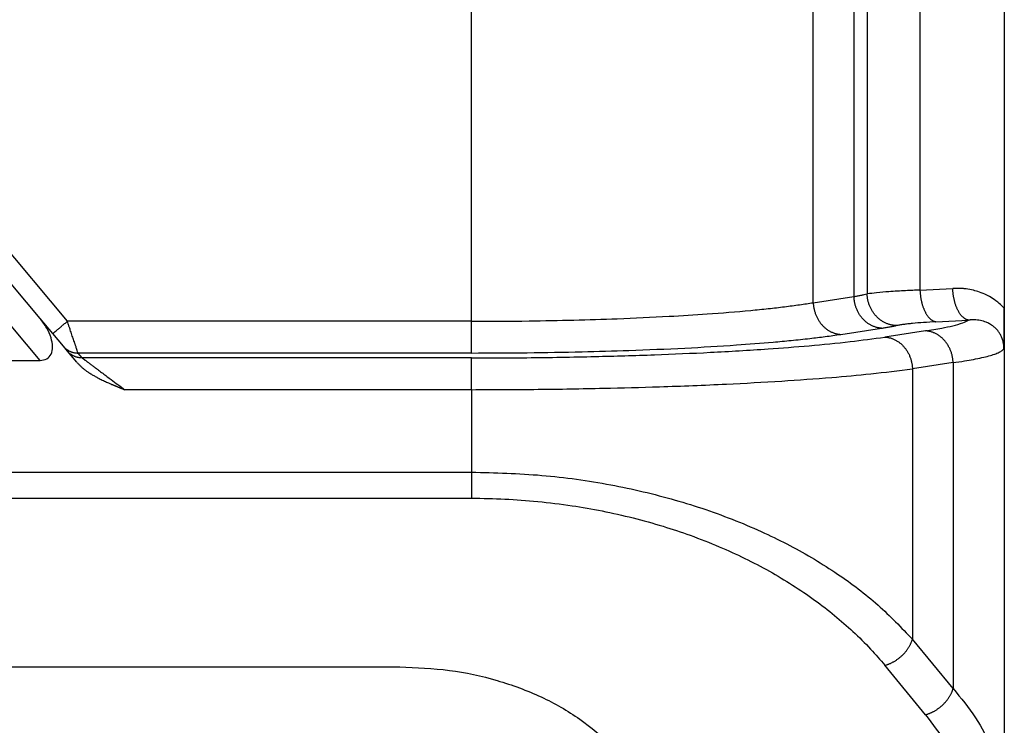
# Model space of a CAD drawing. Units: millimetres. Extents: x 331 to 628, y -463 to -253.
# Drawn here: x 483 to 499, y -322 to -311 of the extents above; entities that cross this region are included whole.
import ezdxf

# ---------------------------------------------------------------- set-up
doc = ezdxf.new("R2010")
doc.units = ezdxf.units.MM

msp = doc.modelspace()

# ---------------------------------------------------------------- linework, layer by layer
at = {"color": 2, "linetype": 'Continuous'}
for p, q in [((490.281, -315.412), (490.281, -307.243)), ((495.65, -315.119), (495.65, -307.536)), ((498.652, -307.448), (498.652, -315.207)), ((496.29, -307.633), (496.29, -315.022)), ((496.497, -307.673), (496.497, -314.982)), ((497.327, -307.734), (497.327, -314.921)), ((483.502, -316.028), (478.407, -309.957)), ((483.93, -315.412), (479.872, -310.576)), ((483.502, -315.368), (479.643, -310.769)), ((497.327, -314.921), (497.842, -314.895)), ((495.65, -315.119), (496.29, -315.022)), ((498.652, -315.207), (498.652, -323.109)), ((483.7, -315.605), (483.502, -315.368)), ((490.281, -315.412), (483.93, -315.412)), ((497.577, -315.419), (498.092, -315.393)), ((483.867, -315.804), (483.7, -315.605)), ((496.083, -315.617), (496.723, -315.52)), ((497.415, -315.563), (496.776, -315.66)), ((483.933, -315.882), (483.867, -315.804)), ((484.077, -316.054), (483.933, -315.882)), ((484.162, -315.988), (484.097, -315.91)), ((490.281, -315.91), (484.097, -315.91)), ((482.979, -316.028), (483.502, -316.028)), ((490.281, -315.988), (484.162, -315.988)), ((497.848, -316.061), (497.209, -316.158)), ((497.848, -316.061), (497.848, -321.183)), ((497.209, -316.158), (497.209, -320.408)), ((490.281, -316.486), (484.831, -316.486)), ((490.281, -316.486), (490.281, -317.782)), ((399.524, -317.782), (490.281, -317.782)), ((399.524, -318.191), (490.281, -318.191)), ((497.848, -321.183), (497.209, -320.408)), ((400.652, -320.843), (489.152, -320.843)), ((497.415, -321.593), (496.776, -320.817))]:
    msp.add_line(p, q, dxfattribs=at)
for points, knots in [([(496.29, -315.022), (496.308, -315.019), (496.344, -315.013), (496.397, -315.003), (496.448, -314.992), (496.481, -314.985), (496.497, -314.982)], [0, 0, 0, 0, 0.0549394, 0.1108324, 0.1629125, 0.2108294, 0.2108294, 0.2108294, 0.2108294]), ([(497.327, -314.921), (497.252, -314.924), (497.089, -314.931), (496.862, -314.945), (496.66, -314.961), (496.546, -314.976), (496.497, -314.982)], [0, 0, 0, 0, 0.2261881, 0.4900596, 0.6823729, 0.833141, 0.833141, 0.833141, 0.833141]), ([(496.954, -315.48), (496.948, -315.48), (496.934, -315.479), (496.914, -315.477), (496.893, -315.473), (496.872, -315.469), (496.851, -315.464), (496.83, -315.457), (496.81, -315.449), (496.789, -315.44), (496.768, -315.43), (496.748, -315.419), (496.728, -315.407), (496.708, -315.393), (496.689, -315.378), (496.671, -315.363), (496.653, -315.346), (496.636, -315.328), (496.62, -315.31), (496.604, -315.29), (496.59, -315.27), (496.577, -315.25), (496.564, -315.228), (496.553, -315.207), (496.542, -315.184), (496.533, -315.162), (496.525, -315.139), (496.518, -315.117), (496.512, -315.094), (496.507, -315.071), (496.503, -315.048), (496.5, -315.026), (496.498, -315.004), (496.497, -314.989), (496.497, -314.982)], [0, 0, 0, 0, 0.020083, 0.040549, 0.061395, 0.0826161, 0.1042058, 0.1261554, 0.1484539, 0.171088, 0.1940419, 0.2172972, 0.2408326, 0.2646244, 0.2886463, 0.3128691, 0.3372617, 0.3617906, 0.3864208, 0.4111155, 0.4358369, 0.4605466, 0.4852056, 0.5097756, 0.5342182, 0.5584964, 0.5825744, 0.6064181, 0.6299954, 0.6532764, 0.6762336, 0.6988422, 0.7210799, 0.7429272, 0.7429272, 0.7429272, 0.7429272]), ([(497.327, -314.921), (497.327, -314.928), (497.328, -314.943), (497.33, -314.964), (497.332, -314.986), (497.334, -315.008), (497.337, -315.031), (497.341, -315.053), (497.345, -315.075), (497.35, -315.097), (497.355, -315.119), (497.361, -315.141), (497.367, -315.162), (497.374, -315.183), (497.382, -315.203), (497.389, -315.223), (497.398, -315.242), (497.407, -315.261), (497.416, -315.278), (497.425, -315.295), (497.435, -315.311), (497.445, -315.325), (497.456, -315.339), (497.467, -315.352), (497.478, -315.363), (497.489, -315.374), (497.5, -315.383), (497.511, -315.392), (497.522, -315.399), (497.533, -315.405), (497.544, -315.41), (497.555, -315.414), (497.566, -315.417), (497.574, -315.419), (497.577, -315.419)], [0, 0, 0, 0, 0.0214204, 0.0431709, 0.0652067, 0.0874785, 0.109933, 0.1325133, 0.1551592, 0.1778082, 0.2003956, 0.2228557, 0.2451222, 0.2671298, 0.2888142, 0.3101139, 0.3309706, 0.3513304, 0.3711447, 0.3903711, 0.4089737, 0.4269246, 0.4442034, 0.4607989, 0.4767079, 0.4919365, 0.5064995, 0.52042, 0.5337292, 0.5464657, 0.5586741, 0.5704045, 0.5817101, 0.5926466, 0.5926466, 0.5926466, 0.5926466]), ([(498.652, -315.207), (498.627, -315.181), (498.57, -315.123), (498.476, -315.055), (498.371, -314.995), (498.27, -314.953), (498.161, -314.921), (498.081, -314.907), (498.024, -314.9), (497.998, -314.897), (497.972, -314.896), (497.937, -314.894), (497.894, -314.893), (497.859, -314.895), (497.842, -314.895)], [0, 0, 0, 0, 0.1095414, 0.2438213, 0.3466291, 0.4711631, 0.5700972, 0.6875043, 0.7153812, 0.7404171, 0.766684, 0.7928412, 0.844985, 0.8971683, 0.8971683, 0.8971683, 0.8971683]), ([(498.092, -315.393), (498.088, -315.393), (498.081, -315.391), (498.07, -315.388), (498.059, -315.384), (498.048, -315.379), (498.037, -315.373), (498.025, -315.366), (498.014, -315.357), (498.003, -315.348), (497.992, -315.337), (497.981, -315.326), (497.97, -315.313), (497.96, -315.299), (497.95, -315.285), (497.94, -315.269), (497.93, -315.252), (497.921, -315.235), (497.912, -315.216), (497.904, -315.197), (497.896, -315.177), (497.889, -315.157), (497.882, -315.136), (497.875, -315.115), (497.87, -315.093), (497.864, -315.071), (497.86, -315.049), (497.855, -315.027), (497.852, -315.005), (497.849, -314.982), (497.846, -314.96), (497.844, -314.938), (497.843, -314.917), (497.842, -314.902), (497.842, -314.895)], [0, 0, 0, 0, 0.0109365, 0.0222421, 0.0339724, 0.0461809, 0.0589174, 0.0722266, 0.0861471, 0.10071, 0.1159387, 0.1318477, 0.1484431, 0.165722, 0.1836729, 0.2022755, 0.2215018, 0.2413161, 0.261676, 0.2825327, 0.3038324, 0.3255168, 0.3475243, 0.3697909, 0.3922509, 0.4148384, 0.4374873, 0.4601333, 0.4827136, 0.5051681, 0.5274398, 0.5494757, 0.5712262, 0.5926466, 0.5926466, 0.5926466, 0.5926466]), ([(490.281, -315.412), (490.582, -315.411), (491.118, -315.409), (491.881, -315.393), (492.614, -315.371), (493.313, -315.339), (494.012, -315.296), (494.532, -315.254), (494.937, -315.213), (495.194, -315.184), (495.429, -315.153), (495.579, -315.13), (495.65, -315.119)], [0, 0, 0, 0, 0.904201, 1.607292, 2.289644, 3.105016, 3.705656, 4.390939, 4.669167, 4.927553, 5.165505, 5.381755, 5.381755, 5.381755, 5.381755]), ([(495.65, -315.119), (495.65, -315.126), (495.651, -315.141), (495.653, -315.163), (495.656, -315.185), (495.66, -315.208), (495.665, -315.23), (495.671, -315.253), (495.678, -315.276), (495.686, -315.298), (495.694, -315.32), (495.704, -315.342), (495.715, -315.364), (495.727, -315.385), (495.74, -315.406), (495.753, -315.426), (495.768, -315.445), (495.783, -315.464), (495.799, -315.481), (495.816, -315.498), (495.833, -315.514), (495.851, -315.528), (495.87, -315.542), (495.889, -315.555), (495.908, -315.566), (495.927, -315.576), (495.947, -315.585), (495.966, -315.593), (495.986, -315.6), (496.006, -315.605), (496.025, -315.61), (496.045, -315.613), (496.064, -315.616), (496.077, -315.617), (496.083, -315.617)], [0, 0, 0, 0, 0.0217618, 0.0439078, 0.0664147, 0.0892562, 0.112403, 0.1358233, 0.1594826, 0.1833441, 0.2073694, 0.2315182, 0.2557495, 0.2800213, 0.3042917, 0.3285193, 0.3526635, 0.376685, 0.4005466, 0.4242132, 0.4476525, 0.470835, 0.4937344, 0.5163278, 0.5385953, 0.5605208, 0.5820909, 0.6032958, 0.624128, 0.644583, 0.6646584, 0.6843539, 0.7036708, 0.7226119, 0.7226119, 0.7226119, 0.7226119]), ([(496.723, -315.52), (496.716, -315.52), (496.704, -315.519), (496.684, -315.516), (496.665, -315.513), (496.645, -315.508), (496.626, -315.503), (496.606, -315.496), (496.586, -315.488), (496.567, -315.479), (496.547, -315.469), (496.528, -315.458), (496.509, -315.445), (496.491, -315.432), (496.473, -315.417), (496.456, -315.401), (496.439, -315.384), (496.423, -315.367), (496.407, -315.348), (496.393, -315.329), (496.379, -315.309), (496.366, -315.288), (496.355, -315.267), (496.344, -315.245), (496.334, -315.223), (496.325, -315.201), (496.317, -315.179), (496.31, -315.156), (496.305, -315.133), (496.3, -315.111), (496.296, -315.088), (496.293, -315.066), (496.291, -315.044), (496.29, -315.029), (496.29, -315.022)], [0, 0, 0, 0, 0.0189411, 0.038258, 0.0579535, 0.0780289, 0.0984839, 0.1193161, 0.140521, 0.1620911, 0.1840166, 0.2062842, 0.2288775, 0.2517769, 0.2749594, 0.2983987, 0.3220653, 0.3459269, 0.3699484, 0.3940926, 0.4183202, 0.4425906, 0.4668624, 0.4910937, 0.5152425, 0.5392678, 0.5631293, 0.5867886, 0.6102089, 0.6333557, 0.6561972, 0.6787041, 0.7008501, 0.7226119, 0.7226119, 0.7226119, 0.7226119]), ([(498.646, -315.842), (498.646, -315.842), (498.646, -315.842), (498.646, -315.841), (498.646, -315.841), (498.646, -315.841), (498.646, -315.84), (498.646, -315.84), (498.646, -315.839), (498.646, -315.838), (498.646, -315.837), (498.646, -315.837), (498.646, -315.836), (498.646, -315.835), (498.647, -315.833), (498.647, -315.831), (498.647, -315.828), (498.647, -315.825), (498.647, -315.821), (498.647, -315.817), (498.647, -315.813), (498.648, -315.808), (498.648, -315.802), (498.648, -315.795), (498.648, -315.789), (498.648, -315.782), (498.649, -315.773), (498.649, -315.762), (498.649, -315.748), (498.65, -315.734), (498.65, -315.72), (498.65, -315.705), (498.65, -315.691), (498.651, -315.676), (498.651, -315.661), (498.651, -315.646), (498.651, -315.631), (498.651, -315.615), (498.652, -315.6), (498.652, -315.584), (498.652, -315.567), (498.652, -315.552), (498.652, -315.538), (498.652, -315.525), (498.652, -315.512), (498.652, -315.498), (498.652, -315.485), (498.652, -315.471), (498.652, -315.457), (498.652, -315.442), (498.652, -315.428), (498.652, -315.413), (498.652, -315.398), (498.652, -315.386), (498.652, -315.377), (498.652, -315.371), (498.652, -315.365), (498.652, -315.359), (498.652, -315.353), (498.652, -315.347), (498.652, -315.341), (498.652, -315.334), (498.652, -315.328), (498.652, -315.321), (498.652, -315.314), (498.652, -315.307), (498.652, -315.3), (498.652, -315.293), (498.652, -315.285), (498.652, -315.278), (498.652, -315.27), (498.652, -315.262), (498.652, -315.253), (498.652, -315.244), (498.652, -315.236), (498.652, -315.226), (498.652, -315.217), (498.652, -315.21), (498.652, -315.207)], [0, 0, 0, 0, 0.0003556, 0.0005357, 0.0007757, 0.0010227, 0.0015243, 0.0020278, 0.003023, 0.0040142, 0.0043389, 0.0049409, 0.0057822, 0.0068246, 0.0080301, 0.0109381, 0.0136424, 0.0161205, 0.0204791, 0.0246701, 0.0286837, 0.03251, 0.0395779, 0.0464887, 0.053228, 0.0597814, 0.0661346, 0.0797438, 0.0936045, 0.1077279, 0.1221255, 0.1368086, 0.1511584, 0.1657343, 0.180542, 0.1955872, 0.2108757, 0.2264133, 0.2422056, 0.2582584, 0.2745774, 0.2911683, 0.3039713, 0.3169682, 0.3301663, 0.3435727, 0.3571944, 0.3710386, 0.3851123, 0.3994226, 0.4139768, 0.4287817, 0.4438447, 0.4591726, 0.464941, 0.4707662, 0.4766588, 0.4826295, 0.4886887, 0.494847, 0.5011149, 0.507503, 0.5140219, 0.5206821, 0.5274941, 0.5344685, 0.5416158, 0.5489466, 0.5564715, 0.564201, 0.5721456, 0.5803158, 0.5887224, 0.5973757, 0.6062863, 0.6154648, 0.6249218, 0.6346678, 0.6346678, 0.6346678, 0.6346678]), ([(483.502, -316.028), (483.538, -316.023), (483.609, -316.015), (483.685, -315.926), (483.703, -315.804), (483.676, -315.662), (483.609, -315.51), (483.538, -315.417), (483.502, -315.368)], [0, 0, 0, 0, 0.1070045, 0.207023, 0.3236613, 0.4675884, 0.6358153, 0.8178098, 0.8178098, 0.8178098, 0.8178098]), ([(483.7, -315.605), (483.703, -315.603), (483.708, -315.598), (483.721, -315.587), (483.741, -315.571), (483.77, -315.546), (483.806, -315.516), (483.845, -315.483), (483.887, -315.448), (483.916, -315.424), (483.93, -315.412)], [0, 0, 0, 0, 0.0105318, 0.0210635, 0.0492552, 0.087868, 0.1352972, 0.1895716, 0.2437903, 0.3, 0.3, 0.3, 0.3]), ([(484.097, -315.91), (484.095, -315.904), (484.089, -315.885), (484.08, -315.858), (484.07, -315.828), (484.062, -315.806), (484.056, -315.786), (484.05, -315.77), (484.045, -315.754), (484.033, -315.718), (484.013, -315.661), (483.992, -315.597), (483.974, -315.542), (483.959, -315.499), (483.944, -315.455), (483.935, -315.426), (483.93, -315.412)], [0, 0, 0, 0, 0.0196094, 0.059075, 0.0848925, 0.1146309, 0.1305886, 0.1473835, 0.1648415, 0.1829859, 0.2604045, 0.3457067, 0.3834118, 0.4344188, 0.4815677, 0.5254051, 0.5254051, 0.5254051, 0.5254051]), ([(490.281, -315.91), (490.281, -315.905), (490.281, -315.889), (490.281, -315.858), (490.281, -315.809), (490.281, -315.746), (490.281, -315.67), (490.281, -315.586), (490.281, -315.499), (490.281, -315.441), (490.281, -315.412)], [0, 0, 0, 0, 0.0150982, 0.0467802, 0.0956319, 0.1603022, 0.2376376, 0.323047, 0.4114358, 0.4980973, 0.4980973, 0.4980973, 0.4980973]), ([(497.577, -315.419), (497.512, -315.423), (497.39, -315.43), (497.242, -315.442), (497.137, -315.453), (497.069, -315.461), (497.009, -315.47), (496.972, -315.477), (496.954, -315.48)], [0, 0, 0, 0, 0.1956609, 0.3679599, 0.4439432, 0.5126162, 0.5734232, 0.6263433, 0.6263433, 0.6263433, 0.6263433]), ([(497.415, -315.563), (497.5, -315.549), (497.644, -315.526), (497.84, -315.483), (497.983, -315.446), (498.062, -315.408), (498.092, -315.393)], [0, 0, 0, 0, 0.2579759, 0.4371484, 0.6012025, 0.6997599, 0.6997599, 0.6997599, 0.6997599]), ([(498.646, -315.842), (498.646, -315.84), (498.646, -315.835), (498.646, -315.828), (498.646, -315.82), (498.645, -315.81), (498.644, -315.798), (498.642, -315.778), (498.639, -315.754), (498.63, -315.716), (498.616, -315.671), (498.592, -315.621), (498.564, -315.576), (498.532, -315.537), (498.494, -315.501), (498.457, -315.473), (498.423, -315.452), (498.394, -315.438), (498.361, -315.423), (498.323, -315.41), (498.277, -315.399), (498.23, -315.393), (498.196, -315.39), (498.174, -315.39), (498.162, -315.39), (498.151, -315.39), (498.14, -315.39), (498.128, -315.391), (498.116, -315.391), (498.104, -315.392), (498.096, -315.393), (498.092, -315.393)], [0, 0, 0, 0, 0.005475, 0.0149293, 0.0220366, 0.02973, 0.0438866, 0.059284, 0.0872952, 0.1178963, 0.1747474, 0.2312235, 0.2818002, 0.3328538, 0.3847096, 0.4377551, 0.472422, 0.5044134, 0.533495, 0.5794327, 0.626888, 0.6751326, 0.7195831, 0.7298525, 0.742306, 0.7534915, 0.7647254, 0.7761464, 0.7878484, 0.8000187, 0.8126882, 0.8126882, 0.8126882, 0.8126882]), ([(490.281, -315.91), (490.572, -315.909), (491.151, -315.907), (491.976, -315.892), (492.802, -315.869), (493.611, -315.835), (494.367, -315.791), (494.923, -315.748), (495.307, -315.712), (495.58, -315.683), (495.84, -315.652), (496.001, -315.629), (496.083, -315.617)], [0, 0, 0, 0, 0.875257, 1.736889, 2.474236, 3.355211, 4.165344, 4.744306, 5.028135, 5.323711, 5.566359, 5.813849, 5.813849, 5.813849, 5.813849]), ([(496.723, -315.52), (496.742, -315.517), (496.783, -315.511), (496.843, -315.501), (496.901, -315.49), (496.937, -315.483), (496.954, -315.48)], [0, 0, 0, 0, 0.060194, 0.1236308, 0.1827504, 0.2350679, 0.2350679, 0.2350679, 0.2350679]), ([(497.848, -316.061), (497.848, -316.054), (497.847, -316.039), (497.845, -316.017), (497.842, -315.995), (497.838, -315.972), (497.833, -315.949), (497.828, -315.927), (497.821, -315.904), (497.813, -315.882), (497.804, -315.859), (497.794, -315.837), (497.783, -315.816), (497.772, -315.794), (497.759, -315.774), (497.745, -315.754), (497.731, -315.734), (497.715, -315.716), (497.699, -315.698), (497.682, -315.682), (497.665, -315.666), (497.647, -315.651), (497.629, -315.638), (497.61, -315.625), (497.591, -315.614), (497.571, -315.604), (497.552, -315.595), (497.532, -315.587), (497.512, -315.58), (497.493, -315.574), (497.473, -315.57), (497.454, -315.566), (497.434, -315.564), (497.422, -315.563), (497.415, -315.563)], [0, 0, 0, 0, 0.0217618, 0.0439078, 0.0664147, 0.0892562, 0.112403, 0.1358233, 0.1594826, 0.1833441, 0.2073694, 0.2315182, 0.2557495, 0.2800213, 0.3042917, 0.3285193, 0.3526635, 0.376685, 0.4005466, 0.4242132, 0.4476525, 0.470835, 0.4937344, 0.5163278, 0.5385953, 0.5605208, 0.5820909, 0.6032958, 0.624128, 0.644583, 0.6646584, 0.6843539, 0.7036708, 0.7226119, 0.7226119, 0.7226119, 0.7226119]), ([(490.281, -315.988), (490.57, -315.987), (491.218, -315.985), (492.176, -315.968), (493.138, -315.94), (494.043, -315.901), (494.854, -315.854), (495.587, -315.797), (496.199, -315.739), (496.595, -315.684), (496.776, -315.66)], [0, 0, 0, 0, 0.867742, 1.943987, 2.8739, 3.755435, 4.66214, 5.310538, 5.959294, 6.508004, 6.508004, 6.508004, 6.508004]), ([(496.776, -315.66), (496.782, -315.66), (496.795, -315.661), (496.814, -315.663), (496.833, -315.667), (496.853, -315.671), (496.873, -315.677), (496.892, -315.684), (496.912, -315.691), (496.932, -315.701), (496.951, -315.711), (496.97, -315.722), (496.989, -315.735), (497.008, -315.748), (497.026, -315.763), (497.043, -315.778), (497.06, -315.795), (497.076, -315.813), (497.091, -315.831), (497.106, -315.851), (497.119, -315.871), (497.132, -315.891), (497.144, -315.912), (497.155, -315.934), (497.165, -315.956), (497.173, -315.979), (497.181, -316.001), (497.188, -316.024), (497.194, -316.046), (497.199, -316.069), (497.203, -316.091), (497.206, -316.114), (497.208, -316.136), (497.209, -316.15), (497.209, -316.158)], [0, 0, 0, 0, 0.0189411, 0.038258, 0.0579535, 0.0780289, 0.0984839, 0.1193161, 0.140521, 0.1620911, 0.1840166, 0.2062842, 0.2288775, 0.2517769, 0.2749594, 0.2983987, 0.3220653, 0.3459269, 0.3699484, 0.3940926, 0.4183202, 0.4425906, 0.4668624, 0.4910937, 0.5152425, 0.5392678, 0.5631293, 0.5867886, 0.6102089, 0.6333557, 0.6561972, 0.6787041, 0.7008501, 0.7226119, 0.7226119, 0.7226119, 0.7226119]), ([(483.867, -315.804), (483.871, -315.808), (483.878, -315.816), (483.889, -315.827), (483.901, -315.838), (483.914, -315.849), (483.927, -315.858), (483.941, -315.867), (483.955, -315.875), (483.97, -315.883), (483.986, -315.889), (484.001, -315.895), (484.017, -315.9), (484.033, -315.904), (484.049, -315.907), (484.065, -315.909), (484.081, -315.91), (484.092, -315.91), (484.097, -315.91)], [0, 0, 0, 0, 0.0158878, 0.0319428, 0.0481446, 0.0644715, 0.080901, 0.0974094, 0.1139725, 0.1305653, 0.1471627, 0.1637395, 0.1802705, 0.1967311, 0.2130971, 0.2293451, 0.2454527, 0.2613987, 0.2613987, 0.2613987, 0.2613987]), ([(484.162, -315.988), (484.157, -315.988), (484.146, -315.988), (484.13, -315.986), (484.114, -315.984), (484.098, -315.981), (484.082, -315.977), (484.066, -315.973), (484.051, -315.967), (484.035, -315.96), (484.021, -315.953), (484.006, -315.945), (483.992, -315.936), (483.979, -315.926), (483.966, -315.916), (483.954, -315.905), (483.943, -315.894), (483.936, -315.886), (483.933, -315.882)], [0, 0, 0, 0, 0.015946, 0.0320537, 0.0483017, 0.0646676, 0.0811282, 0.0976593, 0.114236, 0.1308335, 0.1474262, 0.1639893, 0.1804977, 0.1969272, 0.2132542, 0.2294559, 0.2455109, 0.2613987, 0.2613987, 0.2613987, 0.2613987]), ([(497.848, -316.061), (497.908, -316.052), (498.015, -316.037), (498.166, -316.011), (498.294, -315.985), (498.405, -315.958), (498.496, -315.931), (498.566, -315.902), (498.618, -315.876), (498.638, -315.851), (498.646, -315.842)], [0, 0, 0, 0, 0.1806042, 0.3251639, 0.4587888, 0.5732399, 0.6675163, 0.7426163, 0.8011348, 0.8379232, 0.8379232, 0.8379232, 0.8379232]), ([(484.077, -316.054), (484.082, -316.06), (484.092, -316.071), (484.107, -316.087), (484.123, -316.103), (484.139, -316.119), (484.155, -316.133), (484.172, -316.148), (484.189, -316.161), (484.206, -316.175), (484.224, -316.188), (484.242, -316.201), (484.263, -316.215), (484.285, -316.229), (484.308, -316.244), (484.332, -316.258), (484.356, -316.271), (484.38, -316.285), (484.405, -316.298), (484.432, -316.312), (484.462, -316.327), (484.495, -316.343), (484.528, -316.358), (484.561, -316.373), (484.595, -316.388), (484.62, -316.399), (484.636, -316.405), (484.643, -316.408), (484.65, -316.412), (484.659, -316.415), (484.667, -316.419), (484.676, -316.422), (484.686, -316.426), (484.696, -316.431), (484.707, -316.435), (484.718, -316.44), (484.728, -316.444), (484.736, -316.447), (484.742, -316.45), (484.748, -316.452), (484.754, -316.454), (484.759, -316.457), (484.764, -316.459), (484.769, -316.461), (484.773, -316.462), (484.777, -316.464), (484.78, -316.465), (484.782, -316.466), (484.783, -316.466), (484.785, -316.467), (484.788, -316.468), (484.792, -316.47), (484.796, -316.472), (484.801, -316.473), (484.806, -316.475), (484.811, -316.478), (484.815, -316.479), (484.819, -316.481), (484.823, -316.482), (484.826, -316.484), (484.828, -316.484), (484.829, -316.485), (484.83, -316.486), (484.831, -316.486), (484.831, -316.486)], [0, 0, 0, 0, 0.0224296, 0.0448072, 0.0671217, 0.0893574, 0.1114949, 0.133511, 0.1553795, 0.1770708, 0.1985532, 0.2197922, 0.2463802, 0.2732151, 0.30029, 0.3275963, 0.3551231, 0.3828582, 0.4107876, 0.4388961, 0.4748815, 0.5111665, 0.5476829, 0.5843605, 0.6211273, 0.6579101, 0.6653512, 0.6732117, 0.6815195, 0.6903021, 0.6995873, 0.7094028, 0.7197764, 0.7307356, 0.7423083, 0.7545222, 0.7674049, 0.77433, 0.7810562, 0.7875372, 0.7937267, 0.7995785, 0.8050463, 0.8100838, 0.8146447, 0.8186829, 0.8221519, 0.8232388, 0.8250138, 0.8274663, 0.830586, 0.8343623, 0.8387847, 0.8438428, 0.8495261, 0.8551295, 0.8601127, 0.8644668, 0.8681833, 0.8712535, 0.8736686, 0.87542, 0.876499, 0.8768969, 0.8768969, 0.8768969, 0.8768969]), ([(484.162, -315.988), (484.164, -315.989), (484.167, -315.992), (484.172, -315.995), (484.176, -315.998), (484.181, -316.001), (484.188, -316.006), (484.196, -316.013), (484.207, -316.021), (484.218, -316.029), (484.229, -316.037), (484.241, -316.046), (484.261, -316.061), (484.29, -316.083), (484.331, -316.113), (484.374, -316.146), (484.426, -316.184), (484.485, -316.228), (484.551, -316.278), (484.632, -316.337), (484.725, -316.407), (484.796, -316.459), (484.831, -316.486)], [0, 0, 0, 0, 0.0055644, 0.013724, 0.0160319, 0.0218919, 0.030699, 0.0418478, 0.0547332, 0.0687498, 0.0832925, 0.0977559, 0.1115349, 0.1584221, 0.209385, 0.263646, 0.3204279, 0.4012785, 0.4845893, 0.5697416, 0.7011554, 0.8338432, 0.8338432, 0.8338432, 0.8338432]), ([(490.281, -316.486), (490.281, -316.457), (490.281, -316.399), (490.281, -316.312), (490.281, -316.228), (490.281, -316.152), (490.281, -316.089), (490.281, -316.04), (490.281, -316.008), (490.281, -315.993), (490.281, -315.988)], [0, 0, 0, 0, 0.0866615, 0.1750504, 0.2604598, 0.3377951, 0.4024654, 0.4513171, 0.4829992, 0.4980973, 0.4980973, 0.4980973, 0.4980973]), ([(490.281, -316.486), (490.629, -316.485), (491.32, -316.483), (492.305, -316.466), (493.291, -316.44), (494.225, -316.403), (495.127, -316.354), (495.884, -316.3), (496.569, -316.239), (496.991, -316.185), (497.209, -316.158)], [0, 0, 0, 0, 1.04498, 2.073566, 2.95395, 4.005617, 4.875929, 5.663934, 6.282167, 6.940215, 6.940215, 6.940215, 6.940215]), ([(490.281, -317.782), (490.65, -317.791), (491.383, -317.811), (492.454, -317.963), (493.474, -318.201), (494.277, -318.473), (494.872, -318.728), (495.284, -318.931), (495.667, -319.146), (496.138, -319.446), (496.672, -319.846), (497.033, -320.224), (497.209, -320.408)], [0, 0, 0, 0, 1.106483, 2.199288, 3.237547, 4.244636, 4.737513, 5.180497, 5.623441, 6.053342, 6.855483, 7.617453, 7.617453, 7.617453, 7.617453]), ([(490.281, -317.782), (490.281, -317.801), (490.281, -317.84), (490.281, -317.899), (490.281, -317.956), (490.281, -318.011), (490.281, -318.063), (490.281, -318.111), (490.281, -318.153), (490.281, -318.179), (490.281, -318.191)], [0, 0, 0, 0, 0.0583462, 0.1171397, 0.1750922, 0.2308743, 0.2832117, 0.3309887, 0.3733107, 0.409576, 0.409576, 0.409576, 0.409576]), ([(490.281, -318.191), (490.455, -318.194), (490.802, -318.199), (491.329, -318.239), (491.839, -318.302), (492.339, -318.389), (492.816, -318.496), (493.278, -318.625), (493.73, -318.775), (494.295, -318.997), (494.959, -319.32), (495.556, -319.698), (495.985, -320.028), (496.279, -320.285), (496.544, -320.546), (496.702, -320.731), (496.776, -320.817)], [0, 0, 0, 0, 0.523628, 1.041434, 1.584681, 2.063927, 2.562367, 3.051434, 3.500878, 3.992326, 4.870189, 5.712531, 6.107733, 6.49215, 6.883912, 7.222609, 7.222609, 7.222609, 7.222609]), ([(496.776, -320.817), (496.782, -320.816), (496.793, -320.812), (496.81, -320.807), (496.827, -320.801), (496.845, -320.794), (496.862, -320.786), (496.88, -320.778), (496.897, -320.769), (496.915, -320.76), (496.932, -320.75), (496.949, -320.739), (496.966, -320.728), (496.983, -320.716), (496.999, -320.703), (497.015, -320.69), (497.031, -320.677), (497.046, -320.663), (497.061, -320.649), (497.075, -320.634), (497.089, -320.619), (497.102, -320.603), (497.114, -320.587), (497.126, -320.571), (497.138, -320.555), (497.148, -320.539), (497.158, -320.522), (497.168, -320.506), (497.176, -320.489), (497.184, -320.473), (497.191, -320.456), (497.198, -320.44), (497.204, -320.424), (497.207, -320.413), (497.209, -320.408)], [0, 0, 0, 0, 0.0176599, 0.0356744, 0.0540306, 0.0727133, 0.0917048, 0.1109856, 0.1305338, 0.1503253, 0.1703344, 0.1905332, 0.2108925, 0.2313816, 0.2519687, 0.272621, 0.2933052, 0.3139877, 0.3346347, 0.355213, 0.3756896, 0.3960327, 0.4162115, 0.4361965, 0.45596, 0.475476, 0.4947205, 0.5136718, 0.5323103, 0.5506187, 0.5685822, 0.5861883, 0.6034268, 0.6202898, 0.6202898, 0.6202898, 0.6202898]), ([(489.152, -320.843), (489.413, -320.853), (489.93, -320.873), (490.679, -321.037), (491.371, -321.291), (491.98, -321.638), (492.484, -322.061), (492.86, -322.549), (493.106, -323.083), (493.137, -323.459), (493.152, -323.644)], [0, 0, 0, 0, 0.782215, 1.549327, 2.287723, 2.986822, 3.640731, 4.249918, 4.822521, 5.374315, 5.374315, 5.374315, 5.374315]), ([(497.415, -321.593), (497.421, -321.591), (497.433, -321.588), (497.45, -321.582), (497.467, -321.576), (497.484, -321.569), (497.502, -321.562), (497.519, -321.554), (497.537, -321.545), (497.554, -321.535), (497.571, -321.525), (497.588, -321.515), (497.605, -321.503), (497.622, -321.491), (497.638, -321.479), (497.654, -321.466), (497.67, -321.453), (497.685, -321.439), (497.7, -321.424), (497.714, -321.409), (497.728, -321.394), (497.741, -321.379), (497.754, -321.363), (497.766, -321.347), (497.777, -321.331), (497.788, -321.314), (497.798, -321.298), (497.807, -321.281), (497.816, -321.265), (497.824, -321.248), (497.831, -321.232), (497.837, -321.216), (497.843, -321.199), (497.847, -321.189), (497.848, -321.183)], [0, 0, 0, 0, 0.0176599, 0.0356744, 0.0540306, 0.0727133, 0.0917048, 0.1109856, 0.1305338, 0.1503253, 0.1703344, 0.1905332, 0.2108925, 0.2313816, 0.2519687, 0.272621, 0.2933052, 0.3139877, 0.3346347, 0.355213, 0.3756896, 0.3960327, 0.4162115, 0.4361965, 0.45596, 0.475476, 0.4947205, 0.5136718, 0.5323103, 0.5506187, 0.5685822, 0.5861883, 0.6034268, 0.6202898, 0.6202898, 0.6202898, 0.6202898]), ([(497.848, -321.183), (497.971, -321.332), (498.209, -321.62), (498.426, -322.036), (498.545, -322.369), (498.608, -322.622), (498.646, -322.865), (498.65, -323.031), (498.652, -323.109)], [0, 0, 0, 0, 0.576186, 1.120086, 1.396799, 1.633702, 1.901469, 2.13314, 2.13314, 2.13314, 2.13314]), ([(497.415, -321.593), (497.528, -321.742), (497.748, -322.033), (497.945, -322.448), (498.054, -322.779), (498.11, -323.024), (498.145, -323.267), (498.15, -323.433), (498.152, -323.518)], [0, 0, 0, 0, 0.558684, 1.093313, 1.367131, 1.603316, 1.847372, 2.102258, 2.102258, 2.102258, 2.102258])]:
    msp.add_open_spline(points, degree=3, knots=knots, dxfattribs=at)

doc.saveas('drawing.dxf')
